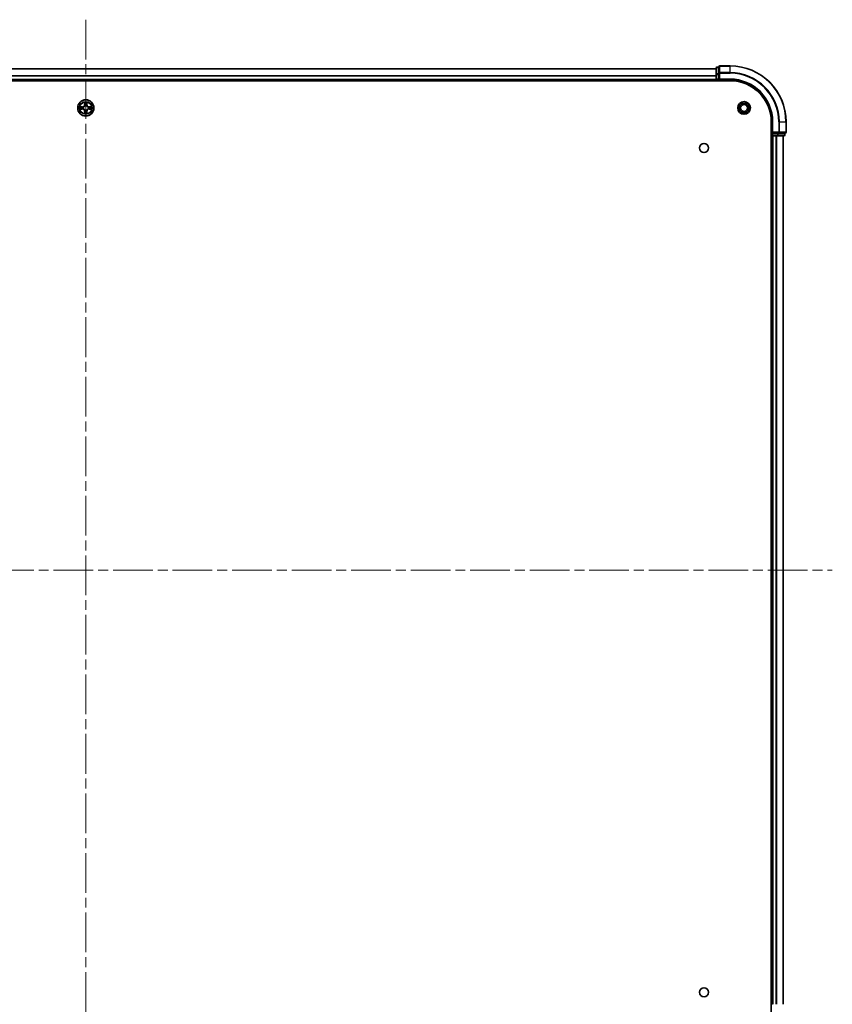
# Model space of a CAD drawing. Units: millimetres. Extents: x 36 to 10653, y 20 to 1987.
# Drawn here: x 2078 to 2368, y 202 to 554 of the extents above; entities that cross this region are included whole.
import ezdxf

# ---------------------------------------------------------------- set-up
doc = ezdxf.new("R2010")
doc.units = ezdxf.units.MM
doc.header["$LTSCALE"] = 2.5
doc.linetypes.add('CHAIN', pattern=[0.3543, 0.2362, -0.0295, 0.0591, -0.0295])
doc.layers.add('Centerline (ISO)', color=7, linetype='Continuous', lineweight=18, true_color=0x80ffff)
doc.layers.add('Visible (ISO)', color=7, linetype='Continuous', lineweight=35)
doc.layers.add('Visible Narrow (ISO)', color=7, linetype='Continuous', lineweight=25)

msp = doc.modelspace()

# ---------------------------------------------------------------- linework, layer by layer
at = {"layer": 'Centerline (ISO)', "linetype": 'CHAIN', "ltscale": 23.990969}
for p, q in [((2101.19, 553.7775), (2101.19, 160.7775)), ((1834.69, 357.2775), (2367.69, 357.2775))]:
    msp.add_line(p, q, dxfattribs=at)
at = {"layer": 'Visible (ISO)'}
for p, q in [((1876.19, 536.2775), (2326.19, 536.2775)), ((2326.19, 536.4775), (2326.19, 534.2362)), ((2327.19, 536.7775), (2326.49, 536.7775)), ((2327.19, 536.9775), (2327.19, 534.637)), ((2327.19, 534.637), (2327.19, 534.2362)), ((2331.19, 537.2775), (2327.49, 537.2775)), ((1871.19, 531.9775), (2331.19, 531.9775)), ((1876.19, 532.2775), (2326.19, 532.2775)), ((2326.19, 534.2362), (2326.19, 532.5775)), ((2326.19, 532.2775), (2326.19, 532.5775)), ((2326.19, 532.2775), (2326.19, 531.9775)), ((2326.49, 532.2775), (2327.19, 532.2775)), ((2327.19, 532.5775), (2327.19, 534.2362)), ((2327.19, 532.2775), (2327.49, 532.5775)), ((2327.19, 532.5775), (2327.19, 532.2775)), ((2327.19, 532.2775), (2331.19, 532.2775)), ((2345.89, 517.2775), (2345.89, 197.2775)), ((2346.19, 517.2775), (2346.19, 513.2775)), ((2351.19, 513.5775), (2351.19, 517.2775)), ((2346.49, 513.5775), (2346.19, 513.2775)), ((2346.19, 513.2775), (2346.19, 512.5775)), ((2346.19, 513.2775), (2346.49, 513.2775)), ((2348.1486, 513.2775), (2346.49, 513.2775)), ((2348.1486, 513.2775), (2348.5495, 513.2775)), ((2348.5495, 513.2775), (2350.89, 513.2775)), ((2350.69, 512.5775), (2350.69, 513.2775)), ((2345.89, 512.2775), (2346.19, 512.2775)), ((2346.19, 512.2775), (2346.19, 202.2775)), ((2346.49, 512.2775), (2346.19, 512.2775)), ((2346.49, 512.2775), (2347.5495, 512.2775)), ((2347.7731, 512.2775), (2347.5495, 512.2775)), ((2347.7731, 512.2775), (2348.1486, 512.2775)), ((2348.1486, 512.2775), (2350.39, 512.2775)), ((2350.19, 512.2775), (2350.19, 202.2775)), ((2346.19, 202.2775), (2345.89, 202.2775))]:
    msp.add_line(p, q, dxfattribs=at)
for centre, radius in [((2101.19, 522.2775), 2.9), ((2336.19, 522.2775), 2.25), ((2336.19, 522.2775), 1.7295), ((2336.19, 522.2775), 1.2295), ((2321.89, 507.9775), 1.621), ((2321.89, 206.5775), 1.621)]:
    msp.add_circle(centre, radius, dxfattribs=at)
for centre, radius, start, end in [((2326.49, 536.4775), 0.3, 90, 180), ((2327.49, 536.9775), 0.3, 90, 180), ((2331.19, 517.2775), 20, 0, 90), ((2326.49, 532.5775), 0.3, 180, 270), ((2331.19, 517.2775), 15, 0, 90), ((2331.19, 517.2775), 14.7, 0, 90), ((2101.19, 522.2775), 1.2295, 169.186733, 169.187283), ((2101.19, 522.2775), 1.2295, 190.812717, 190.813267), ((2101.19, 522.2775), 1.2295, 167.061604, 167.063405), ((2101.19, 522.2775), 1.2295, 192.936595, 192.938396), ((2101.19, 522.2775), 1.2295, 102.936595, 102.938396), ((2101.19, 522.2775), 1.2295, 257.061604, 257.063405), ((2101.19, 522.2775), 1.2295, 100.812717, 100.813267), ((2101.19, 522.2775), 1.2295, 259.186733, 259.187283), ((2101.19, 522.2775), 1.2295, 79.186733, 79.187283), ((2101.19, 522.2775), 1.2295, 280.812717, 280.813267), ((2101.19, 522.2775), 1.2295, 77.061604, 77.063405), ((2101.19, 522.2775), 1.2295, 282.936595, 282.938396), ((2101.19, 522.2775), 1.2295, 12.936595, 12.938396), ((2101.19, 522.2775), 1.2295, 347.061604, 347.063405), ((2101.19, 522.2775), 1.2295, 10.812717, 10.813267), ((2101.19, 522.2775), 1.2295, 349.186733, 349.187283), ((2350.89, 513.5775), 0.3, 270, 0), ((2346.49, 512.5775), 0.3, 180, 270), ((2350.39, 512.5775), 0.3, 270, 0)]:
    msp.add_arc(centre, radius, start, end, dxfattribs=at)
for points, knots in [([(2100.8895, 524.0362), (2100.8874, 524.1176), (2100.8415, 524.2088), (2100.8004, 524.2984), (2100.8, 524.2993), (2100.7996, 524.3003)], [0, 0, 0, 0, 0.0320559737, 0.0320559737, 0.0323943032, 0.0323943032, 0.0323943032, 0.0323943032]), ([(2100.7996, 524.3003), (2100.7998, 524.2992), (2100.8, 524.2982), (2100.8022, 524.2878), (2100.8042, 524.2784), (2100.8061, 524.269)], [-0.03239430317, -0.03239430317, -0.03239430317, -0.03239430317, -0.03205597372, -0.03205597372, -0.02897275834, -0.02897275834, -0.02897275834, -0.02897275834]), ([(2101.5805, 524.3003), (2101.58, 524.2993), (2101.5796, 524.2984), (2101.5789, 524.2968), (2101.5786, 524.2961), (2101.5782, 524.2955)], [-0.000338329447, -0.000338329447, -0.000338329447, -0.000338329447, 0, 0, 0.000241517914, 0.000241517914, 0.000241517914, 0.000241517914]), ([(2101.5794, 524.2951), (2101.5795, 524.2958), (2101.5797, 524.2965), (2101.58, 524.2982), (2101.5802, 524.2992), (2101.5805, 524.3003)], [-0.000230599076, -0.000230599076, -0.000230599076, -0.000230599076, 0, 0, 0.000338329447, 0.000338329447, 0.000338329447, 0.000338329447]), ([(2099.1725, 522.6669), (2099.1718, 522.667), (2099.1711, 522.6672), (2099.1693, 522.6675), (2099.1683, 522.6678), (2099.1673, 522.668)], [-0.000230599076, -0.000230599076, -0.000230599076, -0.000230599076, 0, 0, 0.000338329447, 0.000338329447, 0.000338329447, 0.000338329447]), ([(2099.1673, 522.668), (2099.1682, 522.6676), (2099.1692, 522.6671), (2099.1708, 522.6664), (2099.1714, 522.6661), (2099.1721, 522.6658)], [-0.000338329447, -0.000338329447, -0.000338329447, -0.000338329447, 0, 0, 0.000241517914, 0.000241517914, 0.000241517914, 0.000241517914]), ([(2099.4313, 521.977), (2099.3499, 521.975), (2099.2587, 521.929), (2099.1692, 521.888), (2099.1682, 521.8875), (2099.1673, 521.8871)], [0, 0, 0, 0, 0.0320559737, 0.0320559737, 0.0323943032, 0.0323943032, 0.0323943032, 0.0323943032]), ([(2099.1673, 521.8871), (2099.1683, 521.8873), (2099.1693, 521.8875), (2099.1798, 521.8897), (2099.1892, 521.8917), (2099.1986, 521.8937)], [-0.03239430317, -0.03239430317, -0.03239430317, -0.03239430317, -0.03205597372, -0.03205597372, -0.02897275834, -0.02897275834, -0.02897275834, -0.02897275834]), ([(2100.8007, 520.26), (2100.8005, 520.2593), (2100.8004, 520.2586), (2100.8, 520.2569), (2100.7998, 520.2558), (2100.7996, 520.2548)], [-0.000230599076, -0.000230599076, -0.000230599076, -0.000230599076, 0, 0, 0.000338329447, 0.000338329447, 0.000338329447, 0.000338329447]), ([(2100.7996, 520.2548), (2100.8, 520.2557), (2100.8004, 520.2567), (2100.8012, 520.2583), (2100.8015, 520.259), (2100.8018, 520.2596)], [-0.000338329447, -0.000338329447, -0.000338329447, -0.000338329447, 0, 0, 0.000241517914, 0.000241517914, 0.000241517914, 0.000241517914]), ([(2101.4906, 520.5188), (2101.4926, 520.4375), (2101.5386, 520.3463), (2101.5796, 520.2567), (2101.58, 520.2557), (2101.5805, 520.2548)], [0, 0, 0, 0, 0.0320559737, 0.0320559737, 0.0323943032, 0.0323943032, 0.0323943032, 0.0323943032]), ([(2101.5805, 520.2548), (2101.5802, 520.2558), (2101.58, 520.2569), (2101.5779, 520.2673), (2101.5759, 520.2767), (2101.5739, 520.2861)], [-0.03239430317, -0.03239430317, -0.03239430317, -0.03239430317, -0.03205597372, -0.03205597372, -0.02897275834, -0.02897275834, -0.02897275834, -0.02897275834]), ([(2102.9487, 522.5781), (2103.0301, 522.5801), (2103.1213, 522.6261), (2103.2109, 522.6671), (2103.2118, 522.6676), (2103.2127, 522.668)], [0, 0, 0, 0, 0.0320559737, 0.0320559737, 0.0323943032, 0.0323943032, 0.0323943032, 0.0323943032]), ([(2103.2127, 522.668), (2103.2117, 522.6678), (2103.2107, 522.6675), (2103.2003, 522.6654), (2103.1909, 522.6634), (2103.1814, 522.6614)], [-0.03239430317, -0.03239430317, -0.03239430317, -0.03239430317, -0.03205597372, -0.03205597372, -0.02897275834, -0.02897275834, -0.02897275834, -0.02897275834]), ([(2103.2075, 521.8882), (2103.2082, 521.888), (2103.2089, 521.8879), (2103.2107, 521.8875), (2103.2117, 521.8873), (2103.2127, 521.8871)], [-0.000230599076, -0.000230599076, -0.000230599076, -0.000230599076, 0, 0, 0.000338329447, 0.000338329447, 0.000338329447, 0.000338329447]), ([(2103.2127, 521.8871), (2103.2118, 521.8875), (2103.2109, 521.888), (2103.2093, 521.8887), (2103.2086, 521.889), (2103.2079, 521.8893)], [-0.000338329447, -0.000338329447, -0.000338329447, -0.000338329447, 0, 0, 0.000241517914, 0.000241517914, 0.000241517914, 0.000241517914])]:
    msp.add_open_spline(points, degree=3, knots=knots, dxfattribs=at)
for points in [[(2100.8061, 524.269), (2100.8247, 524.1804), (2100.8434, 524.0906), (2100.8443, 524.0099)], [(2099.1986, 521.8937), (2099.2872, 521.9123), (2099.377, 521.9309), (2099.4576, 521.9318)], [(2101.5739, 520.2861), (2101.5553, 520.3747), (2101.5366, 520.4645), (2101.5357, 520.5452)], [(2103.1814, 522.6614), (2103.0929, 522.6428), (2103.003, 522.6241), (2102.9224, 522.6232)]]:
    msp.add_open_spline(points, degree=3, dxfattribs=at)
at = {"layer": 'Visible Narrow (ISO)'}
for p, q in [((1876.19, 536.2312), (2326.19, 536.2312)), ((2326.49, 536.7775), (2326.49, 536.708)), ((2326.49, 534.4666), (2326.49, 536.708)), ((2326.49, 536.708), (2327.19, 536.708)), ((2326.49, 534.4666), (2326.49, 534.2362)), ((2327.19, 534.4666), (2326.49, 534.4666)), ((2327.19, 534.637), (2327.49, 534.637)), ((2327.49, 537.2775), (2327.49, 537.208)), ((2327.49, 534.8675), (2327.49, 537.208)), ((2327.49, 537.208), (2331.19, 537.208)), ((2327.49, 534.8675), (2327.49, 534.637)), ((2331.19, 534.8675), (2327.49, 534.8675)), ((2327.49, 532.5775), (2327.49, 534.637)), ((2327.49, 534.637), (2331.19, 534.637)), ((2331.19, 537.208), (2331.19, 537.2775)), ((2331.19, 534.8675), (2331.19, 537.208)), ((2331.19, 534.8675), (2331.19, 534.637)), ((1876.19, 533.8375), (2326.19, 533.8375)), ((1876.19, 533.6839), (2326.19, 533.6839)), ((1876.19, 532.5775), (2326.19, 532.5775)), ((2326.19, 534.2362), (2326.49, 534.2362)), ((2326.19, 532.5775), (2326.49, 532.5775)), ((2326.49, 532.5775), (2326.49, 534.2362)), ((2326.49, 534.2362), (2327.19, 534.2362)), ((2326.49, 532.5775), (2326.49, 532.2775)), ((2327.19, 532.5775), (2326.49, 532.5775)), ((2326.49, 531.9775), (2326.49, 532.2775)), ((2331.19, 532.5775), (2327.49, 532.5775)), ((2331.19, 532.5775), (2331.19, 532.2775)), ((2100.7996, 524.3003), (2100.786, 523.5207)), ((2100.8358, 523.5199), (2100.8443, 524.0099)), ((2100.8598, 523.8205), (2100.9084, 523.5186)), ((2101.4716, 523.5186), (2101.5203, 523.8205)), ((2101.5357, 524.0099), (2101.5443, 523.5199)), ((2101.5941, 523.5207), (2101.5805, 524.3003)), ((2099.9468, 522.6816), (2099.1673, 522.668)), ((2099.1673, 521.8871), (2099.9468, 521.8735)), ((2099.4576, 522.6232), (2099.9477, 522.6318)), ((2099.9477, 521.9233), (2099.4576, 521.9318)), ((2099.949, 522.5592), (2099.6471, 522.6078)), ((2099.6471, 521.9473), (2099.949, 521.9959)), ((2099.9477, 522.6318), (2099.9468, 522.6816)), ((2099.9477, 521.9233), (2099.9468, 521.8735)), ((2099.9477, 522.6318), (2099.949, 522.5592)), ((2099.9477, 521.9233), (2099.949, 521.9959)), ((2100.2531, 522.5241), (2100.2737, 522.5186)), ((2100.2737, 522.0364), (2100.2531, 522.031)), ((2100.8358, 523.5199), (2100.786, 523.5207)), ((2100.8358, 521.0352), (2100.786, 521.0343)), ((2100.786, 521.0343), (2100.7996, 520.2548)), ((2100.8358, 523.5199), (2100.9084, 523.5186)), ((2100.8358, 521.0352), (2100.9084, 521.0365)), ((2100.8443, 520.5452), (2100.8358, 521.0352)), ((2100.9084, 521.0365), (2100.8598, 520.7346)), ((2100.9489, 523.1938), (2100.9435, 523.2144)), ((2100.9435, 521.3406), (2100.9489, 521.3612)), ((2101.4365, 523.2144), (2101.4311, 523.1938)), ((2101.4311, 521.3612), (2101.4365, 521.3406)), ((2101.5443, 523.5199), (2101.4716, 523.5186)), ((2101.5203, 520.7346), (2101.4716, 521.0365)), ((2101.5443, 521.0352), (2101.4716, 521.0365)), ((2101.5443, 521.0352), (2101.5357, 520.5452)), ((2101.5443, 523.5199), (2101.5941, 523.5207)), ((2101.5443, 521.0352), (2101.5941, 521.0343)), ((2101.5805, 520.2548), (2101.5941, 521.0343)), ((2102.1063, 522.5186), (2102.1269, 522.5241)), ((2102.1269, 522.031), (2102.1063, 522.0364)), ((2102.4323, 522.6318), (2102.4311, 522.5592)), ((2102.733, 522.6078), (2102.4311, 522.5592)), ((2102.4311, 521.9959), (2102.733, 521.9473)), ((2102.4323, 521.9233), (2102.4311, 521.9959)), ((2102.4323, 522.6318), (2102.4332, 522.6816)), ((2102.4323, 522.6318), (2102.9224, 522.6232)), ((2102.9224, 521.9318), (2102.4323, 521.9233)), ((2102.4323, 521.9233), (2102.4332, 521.8735)), ((2103.2127, 522.668), (2102.4332, 522.6816)), ((2102.4332, 521.8735), (2103.2127, 521.8871)), ((2346.49, 517.2775), (2346.19, 517.2775)), ((2346.49, 513.5775), (2346.49, 517.2775)), ((2348.5495, 517.2775), (2348.5495, 513.5775)), ((2348.78, 517.2775), (2348.5495, 517.2775)), ((2348.78, 513.5775), (2348.78, 517.2775)), ((2348.78, 517.2775), (2351.1205, 517.2775)), ((2351.1205, 517.2775), (2351.1205, 513.5775)), ((2351.1205, 517.2775), (2351.19, 517.2775)), ((2348.5495, 513.5775), (2346.49, 513.5775)), ((2346.49, 512.5775), (2346.49, 513.2775)), ((2348.1486, 513.2775), (2348.1486, 512.5775)), ((2348.3791, 512.5775), (2348.3791, 513.2775)), ((2348.5495, 513.5775), (2348.5495, 513.2775)), ((2348.5495, 513.5775), (2348.78, 513.5775)), ((2351.1205, 513.5775), (2348.78, 513.5775)), ((2350.6205, 513.2775), (2350.6205, 512.5775)), ((2351.1205, 513.5775), (2351.19, 513.5775)), ((2346.19, 512.5775), (2345.89, 512.5775)), ((2346.19, 512.5775), (2346.49, 512.5775)), ((2346.49, 512.5775), (2346.49, 512.2775)), ((2348.1486, 512.5775), (2346.49, 512.5775)), ((2346.49, 512.2775), (2346.49, 202.2775)), ((2347.5495, 512.2775), (2347.5495, 202.2775)), ((2347.78, 512.2775), (2347.78, 202.2775)), ((2348.1486, 512.5775), (2348.1486, 512.2775)), ((2348.1486, 512.5775), (2348.3791, 512.5775)), ((2350.6205, 512.5775), (2348.3791, 512.5775)), ((2350.1205, 512.2775), (2350.1205, 202.2775)), ((2350.6205, 512.5775), (2350.69, 512.5775))]:
    msp.add_line(p, q, dxfattribs=at)
for radius in [2.8677, 2.3092, 2.1415]:
    msp.add_circle((2101.19, 522.2775), radius, dxfattribs=at)
for centre, radius, start, end in [((2331.19, 517.2775), 19.9305, 0, 90), ((2331.19, 517.2775), 17.59, 0, 90), ((2331.19, 517.2775), 17.3595, 0, 90), ((2331.19, 517.2775), 15.3, 0, 90), ((2101.19, 522.2775), 2.0601, 79.074582, 100.925418), ((2101.19, 522.2775), 1.6122, 79.692479, 100.307521), ((2101.19, 522.2775), 2.0601, 169.074582, 190.925418), ((2101.19, 522.2775), 1.6122, 169.692479, 190.307521), ((2099.9319, 523.5356), 0.8542, 271, 359), ((2099.9319, 521.0194), 0.8542, 1, 89), ((2099.9319, 523.5356), 0.904, 271, 359), ((2099.9319, 521.0194), 0.904, 1, 89), ((2101.19, 522.2775), 0.9688, 165.258044, 194.741956), ((2101.19, 522.2775), 0.9475, 165.258044, 194.741956), ((2101.19, 522.2775), 2.0601, 259.074582, 280.925418), ((2101.19, 522.2775), 1.6122, 259.692479, 280.307521), ((2101.19, 522.2775), 0.9688, 75.258044, 104.741956), ((2101.19, 522.2775), 0.9688, 255.258044, 284.741956), ((2101.19, 522.2775), 0.9475, 75.258044, 104.741956), ((2101.19, 522.2775), 0.9475, 255.258044, 284.741956), ((2102.4481, 523.5356), 0.904, 181, 269), ((2102.4481, 521.0194), 0.904, 91, 179), ((2102.4481, 523.5356), 0.8542, 181, 269), ((2102.4481, 521.0194), 0.8542, 91, 179), ((2101.19, 522.2775), 0.9475, 345.258044, 14.741956), ((2101.19, 522.2775), 0.9688, 345.258044, 14.741956), ((2101.19, 522.2775), 1.6122, 349.692479, 10.307521), ((2101.19, 522.2775), 2.0601, 349.074582, 10.925418)]:
    msp.add_arc(centre, radius, start, end, dxfattribs=at)
for centre, major_axis, ratio, start_param, end_param in [((2326.49, 536.4775), (-0.3, 0), 0.76822128, 4.71238898, 6.28318531), ((2326.49, 534.2362), (-0.3, 0), 0.76822128, 4.71238898, 6.28318531), ((2327.49, 536.9775), (-0.3, 0), 0.76822128, 4.71238898, 6.28318531), ((2327.49, 534.637), (-0.3, 0), 0.76822128, 4.71238898, 6.28318531), ((2100.8941, 524.0091), (-0.05, -0.002), 0.54850665, 4.7835784, 6.17876057), ((2100.8792, 524.2104), (0.0019, 0.4402), 0.08673359, 2.04405494, 2.65931081), ((2100.9096, 523.8196), (-0.0494, -0.008), 0.89574018, 4.73044269, 6.08586581), ((2101.4705, 523.8196), (0.0494, -0.008), 0.89574018, 0.19731949, 1.55274262), ((2101.4859, 524.0091), (0.05, -0.002), 0.54850665, 0.10442473, 1.4996069), ((2101.5008, 524.2104), (0.0019, -0.4402), 0.08673359, 0.48228184, 1.09753772), ((2099.4585, 522.5734), (0.002, 0.05), 0.54850665, 0.10442473, 1.4996069), ((2099.4585, 521.9816), (0.002, -0.05), 0.54850665, 4.7835784, 6.17876057), ((2099.2571, 522.5884), (0.4402, 0.0019), 0.08673359, 0.48228184, 1.09753772), ((2099.2571, 521.9667), (0.4402, -0.0019), 0.08673359, 5.18564759, 5.80090347), ((2099.6479, 522.558), (0.008, 0.0494), 0.89574018, 0.19731949, 1.55274262), ((2099.6479, 521.9971), (0.008, -0.0494), 0.89574018, 4.73044269, 6.08586581), ((2099.9498, 522.5094), (0.008, 0.0494), 0.89572054, 0.1973017, 1.54834765), ((2099.9498, 522.0457), (0.008, -0.0494), 0.89572054, 4.73483766, 6.08588361), ((2100.2964, 522.5127), (-0.0091, 0.0492), 0.87684641, 0.18229136, 1.17990219), ((2100.2964, 522.0424), (-0.0091, -0.0492), 0.87684642, 5.10328313, 6.10089396), ((2100.2964, 522.5127), (-0.0149, 0.0477), 0.41070123, 0.09573579, 1.31868747), ((2100.2964, 522.0424), (-0.0149, -0.0477), 0.41070123, 4.96449783, 6.18744952), ((2100.8792, 520.3447), (0.0019, -0.4402), 0.08673359, 3.62387449, 4.23913037), ((2100.8941, 520.546), (-0.05, 0.002), 0.54850665, 0.10442473, 1.4996069), ((2100.9096, 520.7354), (-0.0494, 0.008), 0.89574018, 0.19731949, 1.55274262), ((2100.9549, 523.1711), (-0.0492, 0.0091), 0.87684642, 5.10328313, 6.10089396), ((2100.9549, 523.1711), (-0.0477, 0.0149), 0.41070123, 4.96449783, 6.18744952), ((2100.9549, 521.3839), (-0.0492, -0.0091), 0.87684641, 0.18229136, 1.17990219), ((2100.9549, 521.3839), (-0.0477, -0.0149), 0.41070123, 0.09573579, 1.31868747), ((2100.9582, 523.5177), (-0.0494, -0.008), 0.89572054, 4.73483766, 6.08588361), ((2100.9582, 521.0373), (-0.0494, 0.008), 0.89572054, 0.1973017, 1.54834765), ((2101.4218, 523.5177), (0.0494, -0.008), 0.89572054, 0.1973017, 1.54834765), ((2101.4218, 521.0373), (0.0494, 0.008), 0.89572054, 4.73483766, 6.08588361), ((2101.4251, 523.1711), (0.0477, 0.0149), 0.41070123, 0.09573579, 1.31868747), ((2101.4251, 521.3839), (0.0477, -0.0149), 0.41070123, 4.96449783, 6.18744952), ((2101.4251, 523.1711), (0.0492, 0.0091), 0.87684641, 0.18229136, 1.17990219), ((2101.4251, 521.3839), (0.0492, -0.0091), 0.87684642, 5.10328313, 6.10089396), ((2101.4705, 520.7354), (0.0494, 0.008), 0.89574018, 4.73044269, 6.08586581), ((2101.4859, 520.546), (0.05, 0.002), 0.54850665, 4.7835784, 6.17876057), ((2101.5008, 520.3447), (0.0019, 0.4402), 0.08673359, 5.18564759, 5.80090347), ((2102.0836, 522.5127), (0.0091, 0.0492), 0.87684642, 5.10328313, 6.10089396), ((2102.0836, 522.5127), (0.0149, 0.0477), 0.41070123, 4.96449783, 6.18744952), ((2102.0836, 522.0424), (0.0149, -0.0477), 0.41070123, 0.09573579, 1.31868747), ((2102.0836, 522.0424), (0.0091, -0.0492), 0.87684641, 0.18229136, 1.17990219), ((2102.4302, 522.5094), (-0.008, 0.0494), 0.89572054, 4.73483766, 6.08588361), ((2102.4302, 522.0457), (-0.008, -0.0494), 0.89572054, 0.1973017, 1.54834765), ((2103.1229, 522.5884), (0.4402, -0.0019), 0.08673359, 2.04405494, 2.65931081), ((2102.7321, 522.558), (-0.008, 0.0494), 0.89574018, 4.73044269, 6.08586581), ((2102.7321, 521.9971), (-0.008, -0.0494), 0.89574018, 0.19731949, 1.55274262), ((2103.1229, 521.9667), (0.4402, 0.0019), 0.08673359, 3.62387449, 4.23913037), ((2102.9215, 522.5734), (-0.002, 0.05), 0.54850665, 4.7835784, 6.17876057), ((2102.9215, 521.9816), (-0.002, -0.05), 0.54850665, 0.10442473, 1.4996069), ((2348.5495, 513.5775), (0, -0.3), 0.76822128, 0, 1.57079633), ((2350.89, 513.5775), (0, -0.3), 0.76822128, 0, 1.57079633), ((2348.1486, 512.5775), (0, -0.3), 0.76822128, 0, 1.57079633), ((2350.39, 512.5775), (0, -0.3), 0.76822128, 0, 1.57079633)]:
    msp.add_ellipse(centre, major_axis=major_axis, ratio=ratio, start_param=start_param, end_param=end_param, dxfattribs=at)
for points in [[(2100.9015, 523.8637), (2100.8954, 523.9023), (2100.8913, 523.9627), (2100.8895, 524.0362)], [(2100.95, 523.5618), (2100.9338, 523.6624), (2100.9177, 523.7631), (2100.9015, 523.8637)], [(2101.4785, 523.8637), (2101.4623, 523.7631), (2101.4462, 523.6624), (2101.4301, 523.5618)], [(2101.4906, 524.0362), (2101.4887, 523.9627), (2101.4846, 523.9023), (2101.4785, 523.8637)], [(2101.5782, 524.2955), (2101.5379, 524.2074), (2101.4926, 524.117), (2101.4906, 524.0362)], [(2101.5357, 524.0099), (2101.5367, 524.0985), (2101.5591, 524.1982), (2101.5794, 524.2951)], [(2099.1721, 522.6658), (2099.2601, 522.6254), (2099.3506, 522.5801), (2099.4313, 522.5781)], [(2099.4576, 522.6232), (2099.369, 522.6242), (2099.2694, 522.6467), (2099.1725, 522.6669)], [(2099.4313, 522.5781), (2099.5049, 522.5762), (2099.5653, 522.5721), (2099.6039, 522.566)], [(2099.6039, 521.9891), (2099.5653, 521.983), (2099.5049, 521.9788), (2099.4313, 521.977)], [(2099.6039, 522.566), (2099.7045, 522.5499), (2099.8051, 522.5337), (2099.9058, 522.5176)], [(2099.9058, 522.0375), (2099.8051, 522.0214), (2099.7045, 522.0052), (2099.6039, 521.9891)], [(2099.9058, 522.5176), (2100.0177, 522.4997), (2100.132, 522.4994), (2100.2531, 522.5241)], [(2100.2531, 522.031), (2100.132, 522.0556), (2100.0177, 522.0554), (2099.9058, 522.0375)], [(2100.2797, 522.5596), (2100.1644, 522.5393), (2100.0554, 522.541), (2099.949, 522.5592)], [(2099.949, 521.9959), (2100.0554, 522.014), (2100.1644, 522.0158), (2100.2797, 521.9955)], [(2100.8443, 520.5452), (2100.8433, 520.4566), (2100.8209, 520.3569), (2100.8007, 520.26)], [(2100.8018, 520.2596), (2100.8421, 520.3476), (2100.8875, 520.4381), (2100.8895, 520.5188)], [(2100.8895, 520.5188), (2100.8913, 520.5924), (2100.8954, 520.6528), (2100.9015, 520.6914)], [(2100.9015, 520.6914), (2100.9177, 520.792), (2100.9338, 520.8927), (2100.95, 520.9933)], [(2100.9084, 523.5186), (2100.9265, 523.4121), (2100.9283, 523.3031), (2100.908, 523.1878)], [(2100.908, 521.3672), (2100.9283, 521.252), (2100.9265, 521.1429), (2100.9084, 521.0365)], [(2100.9435, 523.2144), (2100.9681, 523.3356), (2100.9679, 523.4499), (2100.95, 523.5618)], [(2100.95, 520.9933), (2100.9679, 521.1052), (2100.9681, 521.2195), (2100.9435, 521.3406)], [(2101.4301, 523.5618), (2101.4121, 523.4499), (2101.4119, 523.3356), (2101.4365, 523.2144)], [(2101.4365, 521.3406), (2101.4119, 521.2195), (2101.4121, 521.1052), (2101.4301, 520.9933)], [(2101.4301, 520.9933), (2101.4462, 520.8927), (2101.4623, 520.792), (2101.4785, 520.6914)], [(2101.4721, 523.1878), (2101.4517, 523.3031), (2101.4535, 523.4121), (2101.4716, 523.5186)], [(2101.4716, 521.0365), (2101.4535, 521.1429), (2101.4517, 521.252), (2101.4721, 521.3672)], [(2101.4785, 520.6914), (2101.4846, 520.6528), (2101.4887, 520.5924), (2101.4906, 520.5188)], [(2102.4311, 522.5592), (2102.3246, 522.541), (2102.2156, 522.5393), (2102.1003, 522.5596)], [(2102.1003, 521.9955), (2102.2156, 522.0158), (2102.3246, 522.014), (2102.4311, 521.9959)], [(2102.1269, 522.5241), (2102.2481, 522.4994), (2102.3623, 522.4997), (2102.4742, 522.5176)], [(2102.4742, 522.0375), (2102.3623, 522.0554), (2102.2481, 522.0556), (2102.1269, 522.031)], [(2102.4742, 522.5176), (2102.5749, 522.5337), (2102.6755, 522.5499), (2102.7762, 522.566)], [(2102.7762, 521.9891), (2102.6755, 522.0052), (2102.5749, 522.0214), (2102.4742, 522.0375)], [(2102.7762, 522.566), (2102.8147, 522.5721), (2102.8752, 522.5762), (2102.9487, 522.5781)], [(2102.9487, 521.977), (2102.8752, 521.9788), (2102.8147, 521.983), (2102.7762, 521.9891)], [(2102.9224, 521.9318), (2103.011, 521.9308), (2103.1106, 521.9084), (2103.2075, 521.8882)], [(2103.2079, 521.8893), (2103.1199, 521.9297), (2103.0295, 521.975), (2102.9487, 521.977)]]:
    msp.add_open_spline(points, degree=3, dxfattribs=at)
for points, knots in [([(2100.2737, 522.5186), (2100.3577, 522.546), (2100.5235, 522.623), (2100.7348, 522.8064), (2100.8748, 523.0065), (2100.9284, 523.1308), (2100.9489, 523.1938)], [-0.174866013, -0.174866013, -0.174866013, -0.174866013, -0.145995309, -0.117124605, -0.095471577, -0.073818549, -0.073818549, -0.073818549, -0.073818549]), ([(2100.9489, 521.3612), (2100.9216, 521.4453), (2100.8446, 521.611), (2100.6611, 521.8223), (2100.461, 521.9623), (2100.3367, 522.016), (2100.2737, 522.0364)], [-0.174866013, -0.174866013, -0.174866013, -0.174866013, -0.145995309, -0.117124605, -0.095471577, -0.073818549, -0.073818549, -0.073818549, -0.073818549]), ([(2100.908, 523.1878), (2100.8894, 523.1279), (2100.8405, 523.0098), (2100.7133, 522.822), (2100.5173, 522.6543), (2100.3596, 522.5844), (2100.2797, 522.5596)], [0.073818549, 0.073818549, 0.073818549, 0.073818549, 0.095471577, 0.117124605, 0.145995309, 0.174866013, 0.174866013, 0.174866013, 0.174866013]), ([(2100.2797, 521.9955), (2100.3397, 521.9769), (2100.4578, 521.928), (2100.6456, 521.8008), (2100.8132, 521.6048), (2100.8831, 521.4472), (2100.908, 521.3672)], [0.073818549, 0.073818549, 0.073818549, 0.073818549, 0.095471577, 0.117124605, 0.145995309, 0.174866013, 0.174866013, 0.174866013, 0.174866013]), ([(2101.4311, 523.1938), (2101.4584, 523.1098), (2101.5354, 522.9441), (2101.7189, 522.7328), (2101.919, 522.5928), (2102.0433, 522.5391), (2102.1063, 522.5186)], [-0.174866013, -0.174866013, -0.174866013, -0.174866013, -0.145995309, -0.117124605, -0.095471577, -0.073818549, -0.073818549, -0.073818549, -0.073818549]), ([(2102.1063, 522.0364), (2102.0223, 522.0091), (2101.8565, 521.9321), (2101.6452, 521.7486), (2101.5053, 521.5486), (2101.4516, 521.4243), (2101.4311, 521.3612)], [-0.174866013, -0.174866013, -0.174866013, -0.174866013, -0.145995309, -0.117124605, -0.095471577, -0.073818549, -0.073818549, -0.073818549, -0.073818549]), ([(2102.1003, 522.5596), (2102.0404, 522.5782), (2101.9223, 522.6271), (2101.7344, 522.7543), (2101.5668, 522.9503), (2101.4969, 523.1079), (2101.4721, 523.1878)], [0.073818549, 0.073818549, 0.073818549, 0.073818549, 0.095471577, 0.117124605, 0.145995309, 0.174866013, 0.174866013, 0.174866013, 0.174866013]), ([(2101.4721, 521.3672), (2101.4907, 521.4272), (2101.5396, 521.5453), (2101.6668, 521.7331), (2101.8628, 521.9007), (2102.0204, 521.9707), (2102.1003, 521.9955)], [0.073818549, 0.073818549, 0.073818549, 0.073818549, 0.095471577, 0.117124605, 0.145995309, 0.174866013, 0.174866013, 0.174866013, 0.174866013])]:
    msp.add_open_spline(points, degree=3, knots=knots, dxfattribs=at)

doc.saveas('drawing.dxf')
